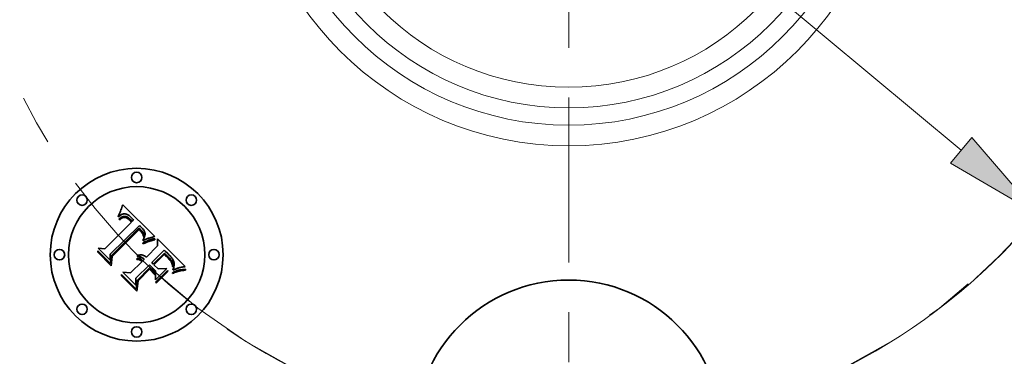
# Model space of a CAD drawing. Extents: x 0 to 10.8, y 0 to 8.3.
# Drawn here: x 2.4 to 4.4, y 4.7 to 5.3 of the extents above; entities that cross this region are included whole.
import ezdxf

# ---------------------------------------------------------------- set-up
doc = ezdxf.new("R2010")
doc.units = 0
doc.header["$MEASUREMENT"] = 0
doc.linetypes.add('DASHDOT', pattern=[18.5, 12, -3, 0.5, -3])
doc.layers.get('0').update_dxf_attribs({"lineweight": 13})

# ---------------------------------------------------------------- blocks, each defined once
blk = doc.blocks.new('BLOCK10')
at = {"color": 7, "lineweight": 13, "ltscale": 0.03937}
blk.add_line((-1.1242, 0.9382), (1.1242, -0.9382), dxfattribs=at)
blk.add_lwpolyline([(1.0937, -0.9748), (1.3436, -1.1213), (1.1548, -0.9016)], close=True, dxfattribs=at)
blk.add_arc((0, 0), 1.75, 236.0201, 323.8372, dxfattribs=at)
blk.add_solid([(1.0937, -0.9748), (1.3436, -1.1213), (1.0937, -0.9748), (1.1548, -0.9016)], dxfattribs=at)
blk = doc.blocks.new('BLOCK11')
at = {"color": 7, "linetype": 'DASHDOT', "lineweight": 13, "ltscale": 0.03937}
blk.add_arc((0, 0), 1.75, 127.6627, 232.3373, dxfattribs=at)
blk = doc.blocks.new('BLOCK13')
at = {"color": 7, "linetype": 'DASHDOT', "lineweight": 13, "ltscale": 0.03937}
blk.add_arc((0, 0), 1.75, 311.7399, 48.2601, dxfattribs=at)
blk = doc.blocks.new('BLOCK14')
at = {"color": 7, "linetype": 'DASHDOT', "lineweight": 13, "ltscale": 0.03937}
blk.add_line((0, -3.0616), (0, -0.4384), dxfattribs=at)
blk.add_arc((0, 0), 1.75, 227.0577, 312.9423, dxfattribs=at)

msp = doc.modelspace()

# ---------------------------------------------------------------- linework, layer by layer
at = {"color": 7, "lineweight": 35, "ltscale": 6.66085e-05}
msp.add_line((2.5931, 4.9533), (2.594, 4.9558), dxfattribs=at)
at = {"color": 7, "lineweight": 35, "ltscale": 6.84609e-05}
msp.add_line((2.594, 4.9558), (2.5949, 4.9584), dxfattribs=at)
at = {"color": 7, "lineweight": 35, "ltscale": 7.03188e-05}
msp.add_line((2.5949, 4.9584), (2.5958, 4.9611), dxfattribs=at)
at = {"color": 7, "lineweight": 35, "ltscale": 7.21806e-05}
msp.add_line((2.5958, 4.9611), (2.5967, 4.9638), dxfattribs=at)
at = {"color": 7, "lineweight": 35, "ltscale": 0.002268}
msp.add_line((2.5967, 4.9638), (2.6613, 4.9002), dxfattribs=at)
at = {"color": 7, "lineweight": 35, "ltscale": 6.6507e-05}
msp.add_line((2.5878, 4.9395), (2.5882, 4.9421), dxfattribs=at)
at = {"color": 7, "lineweight": 35, "ltscale": 4.60508e-05}
msp.add_line((2.5892, 4.9407), (2.5878, 4.9395), dxfattribs=at)
at = {"color": 7, "lineweight": 35, "ltscale": 5.76384e-05}
msp.add_line((2.5882, 4.9421), (2.5892, 4.9442), dxfattribs=at)
at = {"color": 7, "lineweight": 35, "ltscale": 4.32246e-05}
msp.add_line((2.5888, 4.935), (2.5901, 4.9361), dxfattribs=at)
at = {"color": 7, "lineweight": 35, "ltscale": 5.93883e-05}
msp.add_line((2.5892, 4.9442), (2.5902, 4.9463), dxfattribs=at)
at = {"color": 7, "lineweight": 35, "ltscale": 4.35159e-05}
msp.add_line((2.5906, 4.9418), (2.5892, 4.9407), dxfattribs=at)
at = {"color": 7, "lineweight": 35, "ltscale": 4.07614e-05}
msp.add_line((2.5901, 4.9361), (2.5915, 4.937), dxfattribs=at)
at = {"color": 7, "lineweight": 35, "ltscale": 6.11462e-05}
msp.add_line((2.5902, 4.9463), (2.5912, 4.9486), dxfattribs=at)
at = {"color": 7, "lineweight": 35, "ltscale": 4.10675e-05}
msp.add_line((2.5919, 4.9427), (2.5906, 4.9418), dxfattribs=at)
at = {"color": 7, "lineweight": 35, "ltscale": 6.29375e-05}
msp.add_line((2.5912, 4.9486), (2.5921, 4.9509), dxfattribs=at)
at = {"color": 7, "lineweight": 35, "ltscale": 3.83696e-05}
msp.add_line((2.5915, 4.937), (2.5927, 4.9379), dxfattribs=at)
at = {"color": 7, "lineweight": 35, "ltscale": 3.8787e-05}
msp.add_line((2.5932, 4.9435), (2.5919, 4.9427), dxfattribs=at)
at = {"color": 7, "lineweight": 35, "ltscale": 6.47509e-05}
msp.add_line((2.5921, 4.9509), (2.5931, 4.9533), dxfattribs=at)
at = {"color": 7, "lineweight": 35, "ltscale": 3.3401e-05}
msp.add_line((2.5936, 4.9361), (2.5925, 4.9354), dxfattribs=at)
at = {"color": 7, "lineweight": 35, "ltscale": 3.60959e-05}
msp.add_line((2.5927, 4.9379), (2.594, 4.9386), dxfattribs=at)
at = {"color": 7, "lineweight": 35, "ltscale": 3.66462e-05}
msp.add_line((2.5945, 4.9442), (2.5932, 4.9435), dxfattribs=at)
at = {"color": 7, "lineweight": 35, "ltscale": 3.14192e-05}
msp.add_line((2.5947, 4.9368), (2.5936, 4.9361), dxfattribs=at)
at = {"color": 7, "lineweight": 35, "ltscale": 3.39427e-05}
msp.add_line((2.594, 4.9386), (2.5952, 4.9392), dxfattribs=at)
at = {"color": 7, "lineweight": 35, "ltscale": 3.46918e-05}
msp.add_line((2.5958, 4.9447), (2.5945, 4.9442), dxfattribs=at)
at = {"color": 7, "lineweight": 35, "ltscale": 2.95694e-05}
msp.add_line((2.5957, 4.9373), (2.5947, 4.9368), dxfattribs=at)
at = {"color": 7, "lineweight": 35, "ltscale": 3.19202e-05}
msp.add_line((2.5952, 4.9392), (2.5964, 4.9397), dxfattribs=at)
at = {"color": 7, "lineweight": 35, "ltscale": 5.40579e-05}
msp.add_line((2.5977, 4.9381), (2.5957, 4.9373), dxfattribs=at)
at = {"color": 7, "lineweight": 35, "ltscale": 3.30111e-05}
msp.add_line((2.5971, 4.9452), (2.5958, 4.9447), dxfattribs=at)
at = {"color": 7, "lineweight": 35, "ltscale": 3.00771e-05}
msp.add_line((2.5964, 4.9397), (2.5975, 4.9401), dxfattribs=at)
at = {"color": 7, "lineweight": 35, "ltscale": 3.15368e-05}
msp.add_line((2.5983, 4.9454), (2.5971, 4.9452), dxfattribs=at)
at = {"color": 7, "lineweight": 35, "ltscale": 2.84788e-05}
msp.add_line((2.5975, 4.9401), (2.5986, 4.9403), dxfattribs=at)
at = {"color": 7, "lineweight": 35, "ltscale": 4.85592e-05}
msp.add_line((2.5996, 4.9384), (2.5977, 4.9381), dxfattribs=at)
at = {"color": 7, "lineweight": 35, "ltscale": 3.04131e-05}
msp.add_line((2.5995, 4.9456), (2.5983, 4.9454), dxfattribs=at)
at = {"color": 7, "lineweight": 35, "ltscale": 2.70819e-05}
msp.add_line((2.5986, 4.9403), (2.5997, 4.9404), dxfattribs=at)
at = {"color": 7, "lineweight": 35, "ltscale": 2.96093e-05}
msp.add_line((2.6007, 4.9456), (2.5995, 4.9456), dxfattribs=at)
at = {"color": 7, "lineweight": 35, "ltscale": 4.55985e-05}
msp.add_line((2.6015, 4.9384), (2.5996, 4.9384), dxfattribs=at)
at = {"color": 7, "lineweight": 35, "ltscale": 5.18584e-05}
msp.add_line((2.5997, 4.9404), (2.6018, 4.9404), dxfattribs=at)
at = {"color": 7, "lineweight": 35, "ltscale": 2.97082e-05}
msp.add_line((2.6019, 4.9455), (2.6007, 4.9456), dxfattribs=at)
at = {"color": 7, "lineweight": 35, "ltscale": 4.86003e-05}
msp.add_line((2.6034, 4.9379), (2.6015, 4.9384), dxfattribs=at)
at = {"color": 7, "lineweight": 35, "ltscale": 2.68287e-05}
msp.add_line((2.6018, 4.9404), (2.6028, 4.9402), dxfattribs=at)
at = {"color": 7, "lineweight": 35, "ltscale": 3.07241e-05}
msp.add_line((2.6031, 4.9452), (2.6019, 4.9455), dxfattribs=at)
at = {"color": 7, "lineweight": 35, "ltscale": 2.80864e-05}
msp.add_line((2.6028, 4.9402), (2.6039, 4.9398), dxfattribs=at)
at = {"color": 7, "lineweight": 35, "ltscale": 3.20782e-05}
msp.add_line((2.6043, 4.9449), (2.6031, 4.9452), dxfattribs=at)
at = {"color": 7, "lineweight": 35, "ltscale": 2.6289e-05}
msp.add_line((2.6043, 4.9375), (2.6034, 4.9379), dxfattribs=at)
at = {"color": 7, "lineweight": 35, "ltscale": 2.95272e-05}
msp.add_line((2.6039, 4.9398), (2.605, 4.9394), dxfattribs=at)
at = {"color": 7, "lineweight": 35, "ltscale": 3.36808e-05}
msp.add_line((2.6056, 4.9443), (2.6043, 4.9449), dxfattribs=at)
at = {"color": 7, "lineweight": 35, "ltscale": 2.79194e-05}
msp.add_line((2.6053, 4.937), (2.6043, 4.9375), dxfattribs=at)
at = {"color": 7, "lineweight": 35, "ltscale": 3.12215e-05}
msp.add_line((2.605, 4.9394), (2.6061, 4.9388), dxfattribs=at)
at = {"color": 7, "lineweight": 35, "ltscale": 2.96633e-05}
msp.add_line((2.6063, 4.9363), (2.6053, 4.937), dxfattribs=at)
at = {"color": 7, "lineweight": 35, "ltscale": 3.55628e-05}
msp.add_line((2.6068, 4.9437), (2.6056, 4.9443), dxfattribs=at)
at = {"color": 7, "lineweight": 35, "ltscale": 3.31258e-05}
msp.add_line((2.6061, 4.9388), (2.6072, 4.9381), dxfattribs=at)
at = {"color": 7, "lineweight": 35, "ltscale": 3.15683e-05}
msp.add_line((2.6074, 4.9356), (2.6063, 4.9363), dxfattribs=at)
at = {"color": 7, "lineweight": 35, "ltscale": 3.76397e-05}
msp.add_line((2.6081, 4.9429), (2.6068, 4.9437), dxfattribs=at)
at = {"color": 7, "lineweight": 35, "ltscale": 3.51553e-05}
msp.add_line((2.6072, 4.9381), (2.6084, 4.9373), dxfattribs=at)
at = {"color": 7, "lineweight": 35, "ltscale": 3.35831e-05}
msp.add_line((2.6084, 4.9348), (2.6074, 4.9356), dxfattribs=at)
at = {"color": 7, "lineweight": 35, "ltscale": 3.9933e-05}
msp.add_line((2.6094, 4.942), (2.6081, 4.9429), dxfattribs=at)
at = {"color": 7, "lineweight": 35, "ltscale": 3.72942e-05}
msp.add_line((2.6084, 4.9373), (2.6096, 4.9364), dxfattribs=at)
at = {"color": 7, "lineweight": 35, "ltscale": 4.22951e-05}
msp.add_line((2.6107, 4.941), (2.6094, 4.942), dxfattribs=at)
at = {"color": 7, "lineweight": 35, "ltscale": 3.95916e-05}
msp.add_line((2.6096, 4.9364), (2.6108, 4.9353), dxfattribs=at)
at = {"color": 7, "lineweight": 35, "ltscale": 4.48544e-05}
msp.add_line((2.6121, 4.9398), (2.6107, 4.941), dxfattribs=at)
at = {"color": 7, "lineweight": 35, "ltscale": 4.74705e-05}
msp.add_line((2.6135, 4.9385), (2.6121, 4.9398), dxfattribs=at)
at = {"color": 7, "lineweight": 35, "ltscale": 3.52041e-05}
msp.add_line((2.6144, 4.9375), (2.6135, 4.9385), dxfattribs=at)
at = {"color": 7, "lineweight": 35, "ltscale": 3.59884e-05}
msp.add_line((2.6154, 4.9364), (2.6144, 4.9375), dxfattribs=at)
at = {"color": 7, "lineweight": 35, "ltscale": 3.67947e-05}
msp.add_line((2.6164, 4.9353), (2.6154, 4.9364), dxfattribs=at)
at = {"color": 7, "lineweight": 35, "ltscale": 0.001883}
msp.add_line((2.5611, 4.8757), (2.6143, 4.9289), dxfattribs=at)
at = {"color": 7, "lineweight": 35, "ltscale": 0.002052}
msp.add_line((2.63, 4.922), (2.5713, 4.8646), dxfattribs=at)
at = {"color": 7, "lineweight": 35, "ltscale": 0.001972}
msp.add_line((2.5734, 4.8613), (2.6292, 4.9171), dxfattribs=at)
at = {"color": 7, "lineweight": 35, "ltscale": 4.92188e-05}
msp.add_line((2.5902, 4.9336), (2.5888, 4.935), dxfattribs=at)
at = {"color": 7, "lineweight": 35, "ltscale": 3.76412e-05}
msp.add_line((2.5913, 4.9345), (2.5902, 4.9336), dxfattribs=at)
at = {"color": 7, "lineweight": 35, "ltscale": 3.54823e-05}
msp.add_line((2.5925, 4.9354), (2.5913, 4.9345), dxfattribs=at)
at = {"color": 7, "lineweight": 35, "ltscale": 3.56944e-05}
msp.add_line((2.6095, 4.9338), (2.6084, 4.9348), dxfattribs=at)
at = {"color": 7, "lineweight": 35, "ltscale": 3.78607e-05}
msp.add_line((2.6106, 4.9328), (2.6095, 4.9338), dxfattribs=at)
at = {"color": 7, "lineweight": 35, "ltscale": 0.000134387}
msp.add_line((2.6143, 4.9289), (2.6106, 4.9328), dxfattribs=at)
at = {"color": 7, "lineweight": 35, "ltscale": 4.19302e-05}
msp.add_line((2.6108, 4.9353), (2.612, 4.9342), dxfattribs=at)
at = {"color": 7, "lineweight": 35, "ltscale": 0.000113573}
msp.add_line((2.612, 4.9342), (2.6151, 4.9309), dxfattribs=at)
at = {"color": 7, "lineweight": 35, "ltscale": 9.50487e-05}
msp.add_line((2.6151, 4.9309), (2.6183, 4.9329), dxfattribs=at)
at = {"color": 7, "lineweight": 35, "ltscale": 3.76193e-05}
msp.add_line((2.6174, 4.9341), (2.6164, 4.9353), dxfattribs=at)
at = {"color": 7, "lineweight": 35, "ltscale": 3.84387e-05}
msp.add_line((2.6183, 4.9329), (2.6174, 4.9341), dxfattribs=at)
at = {"color": 7, "lineweight": 35, "ltscale": 0.000102235}
msp.add_line((2.6292, 4.9171), (2.6321, 4.9143), dxfattribs=at)
at = {"color": 7, "lineweight": 35, "ltscale": 3.41817e-05}
msp.add_line((2.631, 4.9211), (2.63, 4.922), dxfattribs=at)
at = {"color": 7, "lineweight": 35, "ltscale": 3.41388e-05}
msp.add_line((2.632, 4.9202), (2.631, 4.9211), dxfattribs=at)
at = {"color": 7, "lineweight": 35, "ltscale": 3.41053e-05}
msp.add_line((2.633, 4.9193), (2.632, 4.9202), dxfattribs=at)
at = {"color": 7, "lineweight": 35, "ltscale": 3.40849e-05}
msp.add_line((2.634, 4.9183), (2.633, 4.9193), dxfattribs=at)
at = {"color": 7, "lineweight": 35, "ltscale": 3.4074e-05}
msp.add_line((2.635, 4.9174), (2.634, 4.9183), dxfattribs=at)
at = {"color": 7, "lineweight": 35, "ltscale": 4.05649e-05}
msp.add_line((2.6361, 4.9162), (2.635, 4.9174), dxfattribs=at)
at = {"color": 7, "lineweight": 35, "ltscale": 3.85125e-05}
msp.add_line((2.6371, 4.915), (2.6361, 4.9162), dxfattribs=at)
at = {"color": 7, "lineweight": 35, "ltscale": 0.001903}
msp.add_line((2.6293, 4.9139), (2.5754, 4.8601), dxfattribs=at)
at = {"color": 7, "lineweight": 35, "ltscale": 2.79413e-05}
msp.add_line((2.6301, 4.9132), (2.6293, 4.9139), dxfattribs=at)
at = {"color": 7, "lineweight": 35, "ltscale": 2.71852e-05}
msp.add_line((2.631, 4.9125), (2.6301, 4.9132), dxfattribs=at)
at = {"color": 7, "lineweight": 35, "ltscale": 2.64652e-05}
msp.add_line((2.6317, 4.9117), (2.631, 4.9125), dxfattribs=at)
at = {"color": 7, "lineweight": 35, "ltscale": 3.84941e-05}
msp.add_line((2.6328, 4.9106), (2.6317, 4.9117), dxfattribs=at)
at = {"color": 7, "lineweight": 35, "ltscale": 3.56489e-05}
msp.add_line((2.6321, 4.9143), (2.6331, 4.9132), dxfattribs=at)
at = {"color": 7, "lineweight": 35, "ltscale": 3.76464e-05}
msp.add_line((2.6338, 4.9095), (2.6328, 4.9106), dxfattribs=at)
at = {"color": 7, "lineweight": 35, "ltscale": 3.35324e-05}
msp.add_line((2.6331, 4.9132), (2.634, 4.9123), dxfattribs=at)
at = {"color": 7, "lineweight": 35, "ltscale": 3.68182e-05}
msp.add_line((2.6347, 4.9083), (2.6338, 4.9095), dxfattribs=at)
at = {"color": 7, "lineweight": 35, "ltscale": 3.14032e-05}
msp.add_line((2.634, 4.9123), (2.6349, 4.9113), dxfattribs=at)
at = {"color": 7, "lineweight": 35, "ltscale": 3.61528e-05}
msp.add_line((2.6355, 4.9071), (2.6347, 4.9083), dxfattribs=at)
at = {"color": 7, "lineweight": 35, "ltscale": 2.92879e-05}
msp.add_line((2.6349, 4.9113), (2.6356, 4.9105), dxfattribs=at)
at = {"color": 7, "lineweight": 35, "ltscale": 3.56083e-05}
msp.add_line((2.6362, 4.9059), (2.6355, 4.9071), dxfattribs=at)
at = {"color": 7, "lineweight": 35, "ltscale": 2.72456e-05}
msp.add_line((2.6356, 4.9105), (2.6363, 4.9096), dxfattribs=at)
at = {"color": 7, "lineweight": 35, "ltscale": 3.51462e-05}
msp.add_line((2.6369, 4.9047), (2.6362, 4.9059), dxfattribs=at)
at = {"color": 7, "lineweight": 35, "ltscale": 4.82902e-05}
msp.add_line((2.6363, 4.9096), (2.6375, 4.9081), dxfattribs=at)
at = {"color": 7, "lineweight": 35, "ltscale": 3.48495e-05}
msp.add_line((2.6374, 4.9034), (2.6369, 4.9047), dxfattribs=at)
at = {"color": 7, "lineweight": 35, "ltscale": 3.65399e-05}
msp.add_line((2.638, 4.9139), (2.6371, 4.915), dxfattribs=at)
at = {"color": 7, "lineweight": 35, "ltscale": 3.4649e-05}
msp.add_line((2.6379, 4.9021), (2.6374, 4.9034), dxfattribs=at)
at = {"color": 7, "lineweight": 35, "ltscale": 4.03277e-05}
msp.add_line((2.6375, 4.9081), (2.6383, 4.9067), dxfattribs=at)
at = {"color": 7, "lineweight": 35, "ltscale": 3.46028e-05}
msp.add_line((2.6383, 4.9008), (2.6379, 4.9021), dxfattribs=at)
at = {"color": 7, "lineweight": 35, "ltscale": 3.46449e-05}
msp.add_line((2.6388, 4.9128), (2.638, 4.9139), dxfattribs=at)
at = {"color": 7, "lineweight": 35, "ltscale": 4.11031e-05}
msp.add_line((2.6382, 4.8949), (2.639, 4.8963), dxfattribs=at)
at = {"color": 7, "lineweight": 35, "ltscale": 3.35937e-05}
msp.add_line((2.6383, 4.9067), (2.6389, 4.9055), dxfattribs=at)
at = {"color": 7, "lineweight": 35, "ltscale": 3.46646e-05}
msp.add_line((2.6387, 4.8994), (2.6383, 4.9008), dxfattribs=at)
at = {"color": 7, "lineweight": 35, "ltscale": 1.89605e-05}
msp.add_line((2.6389, 4.9002), (2.6387, 4.8994), dxfattribs=at)
at = {"color": 7, "lineweight": 35, "ltscale": 3.28932e-05}
msp.add_line((2.6395, 4.9116), (2.6388, 4.9128), dxfattribs=at)
at = {"color": 7, "lineweight": 35, "ltscale": 3.23203e-05}
msp.add_line((2.6389, 4.9055), (2.6392, 4.9042), dxfattribs=at)
at = {"color": 7, "lineweight": 35, "ltscale": 3.59336e-05}
msp.add_line((2.6392, 4.9016), (2.6389, 4.9002), dxfattribs=at)
at = {"color": 7, "lineweight": 35, "ltscale": 3.88793e-05}
msp.add_line((2.639, 4.8963), (2.6396, 4.8978), dxfattribs=at)
at = {"color": 7, "lineweight": 35, "ltscale": 3.26653e-05}
msp.add_line((2.6392, 4.9042), (2.6393, 4.9029), dxfattribs=at)
at = {"color": 7, "lineweight": 35, "ltscale": 3.38999e-05}
msp.add_line((2.6393, 4.9029), (2.6392, 4.9016), dxfattribs=at)
at = {"color": 7, "lineweight": 35, "ltscale": 3.12457e-05}
msp.add_line((2.6401, 4.9105), (2.6395, 4.9116), dxfattribs=at)
at = {"color": 7, "lineweight": 35, "ltscale": 3.67542e-05}
msp.add_line((2.6396, 4.8978), (2.6402, 4.8991), dxfattribs=at)
at = {"color": 7, "lineweight": 35, "ltscale": 2.97795e-05}
msp.add_line((2.6406, 4.9094), (2.6401, 4.9105), dxfattribs=at)
at = {"color": 7, "lineweight": 35, "ltscale": 3.46922e-05}
msp.add_line((2.6402, 4.8991), (2.6406, 4.9004), dxfattribs=at)
at = {"color": 7, "lineweight": 35, "ltscale": 2.8481e-05}
msp.add_line((2.641, 4.9084), (2.6406, 4.9094), dxfattribs=at)
at = {"color": 7, "lineweight": 35, "ltscale": 3.2804e-05}
msp.add_line((2.6406, 4.9004), (2.641, 4.9017), dxfattribs=at)
at = {"color": 7, "lineweight": 35, "ltscale": 2.74027e-05}
msp.add_line((2.6412, 4.9073), (2.641, 4.9084), dxfattribs=at)
at = {"color": 7, "lineweight": 35, "ltscale": 3.10012e-05}
msp.add_line((2.641, 4.9017), (2.6412, 4.9029), dxfattribs=at)
at = {"color": 7, "lineweight": 35, "ltscale": 2.65495e-05}
msp.add_line((2.6414, 4.9063), (2.6412, 4.9073), dxfattribs=at)
at = {"color": 7, "lineweight": 35, "ltscale": 2.94026e-05}
msp.add_line((2.6412, 4.9029), (2.6414, 4.9041), dxfattribs=at)
at = {"color": 7, "lineweight": 35, "ltscale": 2.67408e-05}
msp.add_line((2.6414, 4.9052), (2.6414, 4.9063), dxfattribs=at)
at = {"color": 7, "lineweight": 35, "ltscale": 2.79451e-05}
msp.add_line((2.6414, 4.9041), (2.6414, 4.9052), dxfattribs=at)
at = {"color": 7, "lineweight": 35, "ltscale": 3.00974e-05}
msp.add_line((2.6472, 4.8962), (2.6461, 4.8958), dxfattribs=at)
at = {"color": 7, "lineweight": 35, "ltscale": 2.90902e-05}
msp.add_line((2.6483, 4.8965), (2.6472, 4.8962), dxfattribs=at)
at = {"color": 7, "lineweight": 35, "ltscale": 2.81232e-05}
msp.add_line((2.6494, 4.8969), (2.6483, 4.8965), dxfattribs=at)
at = {"color": 7, "lineweight": 35, "ltscale": 0.000279665}
msp.add_line((2.6602, 4.8999), (2.6494, 4.8969), dxfattribs=at)
at = {"color": 7, "lineweight": 35, "ltscale": 3.04937e-05}
msp.add_line((2.6613, 4.9002), (2.6602, 4.8999), dxfattribs=at)
at = {"color": 7, "lineweight": 35, "ltscale": 0.00086499}
msp.add_line((2.5718, 4.8524), (2.5473, 4.8769), dxfattribs=at)
at = {"color": 7, "lineweight": 35, "ltscale": 0.000345336}
msp.add_line((2.5473, 4.8769), (2.5611, 4.8757), dxfattribs=at)
at = {"color": 7, "lineweight": 35, "ltscale": 9.88871e-05}
msp.add_line((2.637, 4.8875), (2.6406, 4.8892), dxfattribs=at)
at = {"color": 7, "lineweight": 35, "ltscale": 5.20838e-05}
msp.add_line((2.6379, 4.8856), (2.637, 4.8875), dxfattribs=at)
at = {"color": 7, "lineweight": 35, "ltscale": 4.33542e-05}
msp.add_line((2.6373, 4.8934), (2.6382, 4.8949), dxfattribs=at)
at = {"color": 7, "lineweight": 35, "ltscale": 4.01486e-05}
msp.add_line((2.6373, 4.8918), (2.6373, 4.8934), dxfattribs=at)
at = {"color": 7, "lineweight": 35, "ltscale": 3.75477e-05}
msp.add_line((2.6387, 4.8925), (2.6373, 4.8918), dxfattribs=at)
at = {"color": 7, "lineweight": 35, "ltscale": 8.03029e-05}
msp.add_line((2.6409, 4.8869), (2.6379, 4.8856), dxfattribs=at)
at = {"color": 7, "lineweight": 35, "ltscale": 3.64249e-05}
msp.add_line((2.64, 4.8931), (2.6387, 4.8925), dxfattribs=at)
at = {"color": 7, "lineweight": 35, "ltscale": 3.53524e-05}
msp.add_line((2.6413, 4.8937), (2.64, 4.8931), dxfattribs=at)
at = {"color": 7, "lineweight": 35, "ltscale": 7.64209e-05}
msp.add_line((2.6406, 4.8892), (2.6434, 4.8904), dxfattribs=at)
at = {"color": 7, "lineweight": 35, "ltscale": 7.61252e-05}
msp.add_line((2.6437, 4.8881), (2.6409, 4.8869), dxfattribs=at)
at = {"color": 7, "lineweight": 35, "ltscale": 3.42811e-05}
msp.add_line((2.6425, 4.8943), (2.6413, 4.8937), dxfattribs=at)
at = {"color": 7, "lineweight": 35, "ltscale": 3.322e-05}
msp.add_line((2.6437, 4.8948), (2.6425, 4.8943), dxfattribs=at)
at = {"color": 7, "lineweight": 35, "ltscale": 7.19291e-05}
msp.add_line((2.6434, 4.8904), (2.6461, 4.8915), dxfattribs=at)
at = {"color": 7, "lineweight": 35, "ltscale": 3.21704e-05}
msp.add_line((2.6449, 4.8953), (2.6437, 4.8948), dxfattribs=at)
at = {"color": 7, "lineweight": 35, "ltscale": 7.19627e-05}
msp.add_line((2.6463, 4.8892), (2.6437, 4.8881), dxfattribs=at)
at = {"color": 7, "lineweight": 35, "ltscale": 0.000798761}
msp.add_line((2.644, 4.8586), (2.6666, 4.8812), dxfattribs=at)
at = {"color": 7, "lineweight": 35, "ltscale": 3.11093e-05}
msp.add_line((2.6461, 4.8958), (2.6449, 4.8953), dxfattribs=at)
at = {"color": 7, "lineweight": 35, "ltscale": 6.74557e-05}
msp.add_line((2.6461, 4.8915), (2.6486, 4.8925), dxfattribs=at)
at = {"color": 7, "lineweight": 35, "ltscale": 6.7827e-05}
msp.add_line((2.6489, 4.8902), (2.6463, 4.8892), dxfattribs=at)
at = {"color": 7, "lineweight": 35, "ltscale": 6.30513e-05}
msp.add_line((2.6486, 4.8925), (2.651, 4.8933), dxfattribs=at)
at = {"color": 7, "lineweight": 35, "ltscale": 6.37412e-05}
msp.add_line((2.6513, 4.891), (2.6489, 4.8902), dxfattribs=at)
at = {"color": 7, "lineweight": 35, "ltscale": 5.86792e-05}
msp.add_line((2.651, 4.8933), (2.6532, 4.894), dxfattribs=at)
at = {"color": 7, "lineweight": 35, "ltscale": 5.96868e-05}
msp.add_line((2.6535, 4.8917), (2.6513, 4.891), dxfattribs=at)
at = {"color": 7, "lineweight": 35, "ltscale": 5.44003e-05}
msp.add_line((2.6532, 4.894), (2.6553, 4.8946), dxfattribs=at)
at = {"color": 7, "lineweight": 35, "ltscale": 5.57093e-05}
msp.add_line((2.6557, 4.8924), (2.6535, 4.8917), dxfattribs=at)
at = {"color": 7, "lineweight": 35, "ltscale": 5.02213e-05}
msp.add_line((2.6553, 4.8946), (2.6572, 4.8951), dxfattribs=at)
at = {"color": 7, "lineweight": 35, "ltscale": 5.17489e-05}
msp.add_line((2.6577, 4.8928), (2.6557, 4.8924), dxfattribs=at)
at = {"color": 7, "lineweight": 35, "ltscale": 4.61322e-05}
msp.add_line((2.6572, 4.8951), (2.6591, 4.8954), dxfattribs=at)
at = {"color": 7, "lineweight": 35, "ltscale": 4.79054e-05}
msp.add_line((2.6596, 4.8932), (2.6577, 4.8928), dxfattribs=at)
at = {"color": 7, "lineweight": 35, "ltscale": 4.21684e-05}
msp.add_line((2.6591, 4.8954), (2.6607, 4.8956), dxfattribs=at)
at = {"color": 7, "lineweight": 35, "ltscale": 4.41641e-05}
msp.add_line((2.6613, 4.8935), (2.6596, 4.8932), dxfattribs=at)
at = {"color": 7, "lineweight": 35, "ltscale": 5.4213e-05}
msp.add_line((2.6607, 4.8956), (2.6613, 4.8935), dxfattribs=at)
at = {"color": 7, "lineweight": 35, "ltscale": 0.000353448}
msp.add_line((2.6666, 4.8812), (2.6663, 4.8953), dxfattribs=at)
at = {"color": 7, "lineweight": 35, "ltscale": 0.001965}
msp.add_line((2.6663, 4.8953), (2.7218, 4.8397), dxfattribs=at)
at = {"color": 7, "lineweight": 35, "ltscale": 6.71461e-05}
msp.add_line((2.5465, 4.8689), (2.5467, 4.8716), dxfattribs=at)
at = {"color": 7, "lineweight": 35, "ltscale": 0.000967208}
msp.add_line((2.5738, 4.8416), (2.5465, 4.8689), dxfattribs=at)
at = {"color": 7, "lineweight": 35, "ltscale": 0.000906649}
msp.add_line((2.5467, 4.8716), (2.5723, 4.8459), dxfattribs=at)
at = {"color": 7, "lineweight": 35, "ltscale": 0.000304053}
msp.add_line((2.5713, 4.8646), (2.5718, 4.8524), dxfattribs=at)
at = {"color": 7, "lineweight": 35, "ltscale": 0.000384973}
msp.add_line((2.5723, 4.8459), (2.5734, 4.8613), dxfattribs=at)
at = {"color": 7, "lineweight": 35, "ltscale": 0.000466048}
msp.add_line((2.5754, 4.8601), (2.5738, 4.8416), dxfattribs=at)
at = {"color": 7, "lineweight": 35, "ltscale": 3.30661e-05}
msp.add_line((2.6253, 4.8604), (2.6258, 4.8616), dxfattribs=at)
at = {"color": 7, "lineweight": 35, "ltscale": 3.78554e-05}
msp.add_line((2.6268, 4.8604), (2.6253, 4.8604), dxfattribs=at)
at = {"color": 7, "lineweight": 35, "ltscale": 5.0715e-05}
msp.add_line((2.6258, 4.8616), (2.6276, 4.8624), dxfattribs=at)
at = {"color": 7, "lineweight": 35, "ltscale": 3.65606e-05}
msp.add_line((2.6283, 4.8603), (2.6268, 4.8604), dxfattribs=at)
at = {"color": 7, "lineweight": 35, "ltscale": 4.83961e-05}
msp.add_line((2.6276, 4.8624), (2.6295, 4.8629), dxfattribs=at)
at = {"color": 7, "lineweight": 35, "ltscale": 3.54397e-05}
msp.add_line((2.6297, 4.8601), (2.6283, 4.8603), dxfattribs=at)
at = {"color": 7, "lineweight": 35, "ltscale": 4.681e-05}
msp.add_line((2.6295, 4.8629), (2.6314, 4.8632), dxfattribs=at)
at = {"color": 7, "lineweight": 35, "ltscale": 3.45425e-05}
msp.add_line((2.631, 4.8598), (2.6297, 4.8601), dxfattribs=at)
at = {"color": 7, "lineweight": 35, "ltscale": 3.39108e-05}
msp.add_line((2.6323, 4.8594), (2.631, 4.8598), dxfattribs=at)
at = {"color": 7, "lineweight": 35, "ltscale": 4.59477e-05}
msp.add_line((2.6314, 4.8632), (2.6332, 4.8633), dxfattribs=at)
at = {"color": 7, "lineweight": 35, "ltscale": 3.35556e-05}
msp.add_line((2.6336, 4.8589), (2.6323, 4.8594), dxfattribs=at)
at = {"color": 7, "lineweight": 35, "ltscale": 4.58615e-05}
msp.add_line((2.6332, 4.8633), (2.635, 4.8631), dxfattribs=at)
at = {"color": 7, "lineweight": 35, "ltscale": 3.34408e-05}
msp.add_line((2.6347, 4.8583), (2.6336, 4.8589), dxfattribs=at)
at = {"color": 7, "lineweight": 35, "ltscale": 3.36172e-05}
msp.add_line((2.6359, 4.8576), (2.6347, 4.8583), dxfattribs=at)
at = {"color": 7, "lineweight": 35, "ltscale": 4.65512e-05}
msp.add_line((2.635, 4.8631), (2.6368, 4.8627), dxfattribs=at)
at = {"color": 7, "lineweight": 35, "ltscale": 3.40569e-05}
msp.add_line((2.637, 4.8567), (2.6359, 4.8576), dxfattribs=at)
at = {"color": 7, "lineweight": 35, "ltscale": 4.80474e-05}
msp.add_line((2.6368, 4.8627), (2.6386, 4.862), dxfattribs=at)
at = {"color": 7, "lineweight": 35, "ltscale": 3.4785e-05}
msp.add_line((2.638, 4.8558), (2.637, 4.8567), dxfattribs=at)
at = {"color": 7, "lineweight": 35, "ltscale": 5.02379e-05}
msp.add_line((2.6386, 4.862), (2.6404, 4.8611), dxfattribs=at)
at = {"color": 7, "lineweight": 35, "ltscale": 5.29758e-05}
msp.add_line((2.6404, 4.8611), (2.6422, 4.86), dxfattribs=at)
at = {"color": 7, "lineweight": 35, "ltscale": 5.62951e-05}
msp.add_line((2.6422, 4.86), (2.644, 4.8586), dxfattribs=at)
at = {"color": 7, "lineweight": 35, "ltscale": 0.000885833}
msp.add_line((2.6797, 4.8729), (2.6547, 4.8479), dxfattribs=at)
at = {"color": 7, "lineweight": 35, "ltscale": 0.000781725}
msp.add_line((2.658, 4.8446), (2.6801, 4.8667), dxfattribs=at)
at = {"color": 7, "lineweight": 35, "ltscale": 0.000730616}
msp.add_line((2.68, 4.8639), (2.6593, 4.8433), dxfattribs=at)
at = {"color": 7, "lineweight": 35, "ltscale": 7.00605e-05}
msp.add_line((2.6817, 4.8709), (2.6797, 4.8729), dxfattribs=at)
at = {"color": 7, "lineweight": 35, "ltscale": 4.70065e-05}
msp.add_line((2.6814, 4.8627), (2.68, 4.8639), dxfattribs=at)
at = {"color": 7, "lineweight": 35, "ltscale": 5.49213e-05}
msp.add_line((2.6801, 4.8667), (2.6817, 4.8652), dxfattribs=at)
at = {"color": 7, "lineweight": 35, "ltscale": 4.37604e-05}
msp.add_line((2.6827, 4.8615), (2.6814, 4.8627), dxfattribs=at)
at = {"color": 7, "lineweight": 35, "ltscale": 0.000183602}
msp.add_line((2.6868, 4.8657), (2.6817, 4.8709), dxfattribs=at)
at = {"color": 7, "lineweight": 35, "ltscale": 4.75828e-05}
msp.add_line((2.6817, 4.8652), (2.6831, 4.8639), dxfattribs=at)
at = {"color": 7, "lineweight": 35, "ltscale": 4.05478e-05}
msp.add_line((2.6839, 4.8605), (2.6827, 4.8615), dxfattribs=at)
at = {"color": 7, "lineweight": 35, "ltscale": 4.87725e-05}
msp.add_line((2.6831, 4.8639), (2.6845, 4.8626), dxfattribs=at)
at = {"color": 7, "lineweight": 35, "ltscale": 3.73446e-05}
msp.add_line((2.685, 4.8594), (2.6839, 4.8605), dxfattribs=at)
at = {"color": 7, "lineweight": 35, "ltscale": 4.99927e-05}
msp.add_line((2.6845, 4.8626), (2.6859, 4.8612), dxfattribs=at)
at = {"color": 7, "lineweight": 35, "ltscale": 3.41535e-05}
msp.add_line((2.686, 4.8585), (2.685, 4.8594), dxfattribs=at)
at = {"color": 7, "lineweight": 35, "ltscale": 5.1192e-05}
msp.add_line((2.6859, 4.8612), (2.6874, 4.8598), dxfattribs=at)
at = {"color": 7, "lineweight": 35, "ltscale": 4.42324e-05}
msp.add_line((2.6872, 4.8572), (2.686, 4.8585), dxfattribs=at)
at = {"color": 7, "lineweight": 35, "ltscale": 0.000107904}
msp.add_line((2.6899, 4.8627), (2.6868, 4.8657), dxfattribs=at)
at = {"color": 7, "lineweight": 35, "ltscale": 4.19057e-05}
msp.add_line((2.6884, 4.856), (2.6872, 4.8572), dxfattribs=at)
at = {"color": 7, "lineweight": 35, "ltscale": 5.23954e-05}
msp.add_line((2.6874, 4.8598), (2.6889, 4.8583), dxfattribs=at)
at = {"color": 7, "lineweight": 35, "ltscale": 7.43405e-05}
msp.add_line((2.6889, 4.8583), (2.6909, 4.8562), dxfattribs=at)
at = {"color": 7, "lineweight": 35, "ltscale": 5.62589e-05}
msp.add_line((2.6915, 4.861), (2.6899, 4.8627), dxfattribs=at)
at = {"color": 7, "lineweight": 35, "ltscale": 5.2943e-05}
msp.add_line((2.6929, 4.8595), (2.6915, 4.861), dxfattribs=at)
at = {"color": 7, "lineweight": 35, "ltscale": 4.96778e-05}
msp.add_line((2.6942, 4.858), (2.6929, 4.8595), dxfattribs=at)
at = {"color": 7, "lineweight": 35, "ltscale": 4.65033e-05}
msp.add_line((2.6954, 4.8565), (2.6942, 4.858), dxfattribs=at)
at = {"color": 7, "lineweight": 35, "ltscale": 4.33761e-05}
msp.add_line((2.6964, 4.8551), (2.6954, 4.8565), dxfattribs=at)
at = {"color": 7, "lineweight": 35, "ltscale": 0.000813908}
msp.add_line((2.6125, 4.8271), (2.6355, 4.8501), dxfattribs=at)
at = {"color": 7, "lineweight": 35, "ltscale": 0.000953978}
msp.add_line((2.6502, 4.8434), (2.6232, 4.8164), dxfattribs=at)
at = {"color": 7, "lineweight": 35, "ltscale": 5.35982e-05}
msp.add_line((2.6252, 4.8542), (2.6253, 4.8564), dxfattribs=at)
at = {"color": 7, "lineweight": 35, "ltscale": 3.057e-05}
msp.add_line((2.6264, 4.8542), (2.6252, 4.8542), dxfattribs=at)
at = {"color": 7, "lineweight": 35, "ltscale": 3.23166e-05}
msp.add_line((2.6253, 4.8564), (2.6266, 4.8564), dxfattribs=at)
at = {"color": 7, "lineweight": 35, "ltscale": 0.000883943}
msp.add_line((2.6254, 4.8121), (2.6504, 4.8371), dxfattribs=at)
at = {"color": 7, "lineweight": 35, "ltscale": 2.96364e-05}
msp.add_line((2.6276, 4.8541), (2.6264, 4.8542), dxfattribs=at)
at = {"color": 7, "lineweight": 35, "ltscale": 3.17265e-05}
msp.add_line((2.6266, 4.8564), (2.6279, 4.8563), dxfattribs=at)
at = {"color": 7, "lineweight": 35, "ltscale": 2.89007e-05}
msp.add_line((2.6287, 4.8539), (2.6276, 4.8541), dxfattribs=at)
at = {"color": 7, "lineweight": 35, "ltscale": 3.1342e-05}
msp.add_line((2.6279, 4.8563), (2.6291, 4.8561), dxfattribs=at)
at = {"color": 7, "lineweight": 35, "ltscale": 2.83503e-05}
msp.add_line((2.6298, 4.8536), (2.6287, 4.8539), dxfattribs=at)
at = {"color": 7, "lineweight": 35, "ltscale": 3.12677e-05}
msp.add_line((2.6291, 4.8561), (2.6303, 4.8558), dxfattribs=at)
at = {"color": 7, "lineweight": 35, "ltscale": 2.79199e-05}
msp.add_line((2.6309, 4.8532), (2.6298, 4.8536), dxfattribs=at)
at = {"color": 7, "lineweight": 35, "ltscale": 3.13898e-05}
msp.add_line((2.6303, 4.8558), (2.6315, 4.8553), dxfattribs=at)
at = {"color": 7, "lineweight": 35, "ltscale": 2.77251e-05}
msp.add_line((2.6319, 4.8528), (2.6309, 4.8532), dxfattribs=at)
at = {"color": 7, "lineweight": 35, "ltscale": 3.17812e-05}
msp.add_line((2.6315, 4.8553), (2.6326, 4.8548), dxfattribs=at)
at = {"color": 7, "lineweight": 35, "ltscale": 2.77317e-05}
msp.add_line((2.6329, 4.8522), (2.6319, 4.8528), dxfattribs=at)
at = {"color": 7, "lineweight": 35, "ltscale": 3.24437e-05}
msp.add_line((2.6326, 4.8548), (2.6338, 4.8542), dxfattribs=at)
at = {"color": 7, "lineweight": 35, "ltscale": 2.78973e-05}
msp.add_line((2.6338, 4.8516), (2.6329, 4.8522), dxfattribs=at)
at = {"color": 7, "lineweight": 35, "ltscale": 3.33117e-05}
msp.add_line((2.6338, 4.8542), (2.6349, 4.8534), dxfattribs=at)
at = {"color": 7, "lineweight": 35, "ltscale": 2.82524e-05}
msp.add_line((2.6347, 4.8509), (2.6338, 4.8516), dxfattribs=at)
at = {"color": 7, "lineweight": 35, "ltscale": 2.88173e-05}
msp.add_line((2.6355, 4.8501), (2.6347, 4.8509), dxfattribs=at)
at = {"color": 7, "lineweight": 35, "ltscale": 3.43717e-05}
msp.add_line((2.6349, 4.8534), (2.6359, 4.8525), dxfattribs=at)
at = {"color": 7, "lineweight": 35, "ltscale": 3.56417e-05}
msp.add_line((2.6359, 4.8525), (2.637, 4.8516), dxfattribs=at)
at = {"color": 7, "lineweight": 35, "ltscale": 8.89612e-05}
msp.add_line((2.637, 4.8516), (2.6395, 4.8541), dxfattribs=at)
at = {"color": 7, "lineweight": 35, "ltscale": 2.8645e-05}
msp.add_line((2.6388, 4.855), (2.638, 4.8558), dxfattribs=at)
at = {"color": 7, "lineweight": 35, "ltscale": 2.82696e-05}
msp.add_line((2.6395, 4.8541), (2.6388, 4.855), dxfattribs=at)
at = {"color": 7, "lineweight": 35, "ltscale": 0.00043344}
msp.add_line((2.6624, 4.8311), (2.6502, 4.8434), dxfattribs=at)
at = {"color": 7, "lineweight": 35, "ltscale": 0.000380441}
msp.add_line((2.6504, 4.8371), (2.6612, 4.8263), dxfattribs=at)
at = {"color": 7, "lineweight": 35, "ltscale": 0.000115474}
msp.add_line((2.6547, 4.8479), (2.658, 4.8446), dxfattribs=at)
at = {"color": 7, "lineweight": 35, "ltscale": 0.00028581}
msp.add_line((2.6593, 4.8433), (2.6674, 4.8352), dxfattribs=at)
at = {"color": 7, "lineweight": 35, "ltscale": 3.95366e-05}
msp.add_line((2.6894, 4.8548), (2.6884, 4.856), dxfattribs=at)
at = {"color": 7, "lineweight": 35, "ltscale": 3.72091e-05}
msp.add_line((2.6904, 4.8537), (2.6894, 4.8548), dxfattribs=at)
at = {"color": 7, "lineweight": 35, "ltscale": 3.48945e-05}
msp.add_line((2.6913, 4.8527), (2.6904, 4.8537), dxfattribs=at)
at = {"color": 7, "lineweight": 35, "ltscale": 6.88019e-05}
msp.add_line((2.6909, 4.8562), (2.6927, 4.854), dxfattribs=at)
at = {"color": 7, "lineweight": 35, "ltscale": 3.26006e-05}
msp.add_line((2.6921, 4.8517), (2.6913, 4.8527), dxfattribs=at)
at = {"color": 7, "lineweight": 35, "ltscale": 3.03009e-05}
msp.add_line((2.6929, 4.8507), (2.6921, 4.8517), dxfattribs=at)
at = {"color": 7, "lineweight": 35, "ltscale": 6.35597e-05}
msp.add_line((2.6927, 4.854), (2.6942, 4.852), dxfattribs=at)
at = {"color": 7, "lineweight": 35, "ltscale": 2.80895e-05}
msp.add_line((2.6935, 4.8498), (2.6929, 4.8507), dxfattribs=at)
at = {"color": 7, "lineweight": 35, "ltscale": 4.95383e-05}
msp.add_line((2.6946, 4.8481), (2.6935, 4.8498), dxfattribs=at)
at = {"color": 7, "lineweight": 35, "ltscale": 5.86427e-05}
msp.add_line((2.6942, 4.852), (2.6954, 4.85), dxfattribs=at)
at = {"color": 7, "lineweight": 35, "ltscale": 4.53757e-05}
msp.add_line((2.6954, 4.8465), (2.6946, 4.8481), dxfattribs=at)
at = {"color": 7, "lineweight": 35, "ltscale": 5.428e-05}
msp.add_line((2.6954, 4.85), (2.6964, 4.848), dxfattribs=at)
at = {"color": 7, "lineweight": 35, "ltscale": 4.59174e-05}
msp.add_line((2.696, 4.8447), (2.6954, 4.8465), dxfattribs=at)
at = {"color": 7, "lineweight": 35, "ltscale": 4.69319e-05}
msp.add_line((2.6965, 4.8429), (2.696, 4.8447), dxfattribs=at)
at = {"color": 7, "lineweight": 35, "ltscale": 4.03785e-05}
msp.add_line((2.6973, 4.8538), (2.6964, 4.8551), dxfattribs=at)
at = {"color": 7, "lineweight": 35, "ltscale": 5.04469e-05}
msp.add_line((2.6964, 4.848), (2.697, 4.8461), dxfattribs=at)
at = {"color": 7, "lineweight": 35, "ltscale": 4.84285e-05}
msp.add_line((2.6967, 4.841), (2.6965, 4.8429), dxfattribs=at)
at = {"color": 7, "lineweight": 35, "ltscale": 5.03266e-05}
msp.add_line((2.6969, 4.839), (2.6967, 4.841), dxfattribs=at)
at = {"color": 7, "lineweight": 35, "ltscale": 4.41127e-05}
msp.add_line((2.6973, 4.8407), (2.6969, 4.839), dxfattribs=at)
at = {"color": 7, "lineweight": 35, "ltscale": 4.7389e-05}
msp.add_line((2.697, 4.8461), (2.6974, 4.8443), dxfattribs=at)
at = {"color": 7, "lineweight": 35, "ltscale": 3.74627e-05}
msp.add_line((2.698, 4.8525), (2.6973, 4.8538), dxfattribs=at)
at = {"color": 7, "lineweight": 35, "ltscale": 4.41475e-05}
msp.add_line((2.6975, 4.8425), (2.6973, 4.8407), dxfattribs=at)
at = {"color": 7, "lineweight": 35, "ltscale": 4.5236e-05}
msp.add_line((2.6974, 4.8443), (2.6975, 4.8425), dxfattribs=at)
at = {"color": 7, "lineweight": 35, "ltscale": 3.4692e-05}
msp.add_line((2.6986, 4.8512), (2.698, 4.8525), dxfattribs=at)
at = {"color": 7, "lineweight": 35, "ltscale": 4.91313e-05}
msp.add_line((2.6983, 4.8366), (2.6988, 4.8385), dxfattribs=at)
at = {"color": 7, "lineweight": 35, "ltscale": 3.21492e-05}
msp.add_line((2.6991, 4.85), (2.6986, 4.8512), dxfattribs=at)
at = {"color": 7, "lineweight": 35, "ltscale": 4.60137e-05}
msp.add_line((2.6988, 4.8385), (2.6992, 4.8403), dxfattribs=at)
at = {"color": 7, "lineweight": 35, "ltscale": 2.97824e-05}
msp.add_line((2.6994, 4.8489), (2.6991, 4.85), dxfattribs=at)
at = {"color": 7, "lineweight": 35, "ltscale": 4.29539e-05}
msp.add_line((2.6992, 4.8403), (2.6995, 4.842), dxfattribs=at)
at = {"color": 7, "lineweight": 35, "ltscale": 2.97607e-05}
msp.add_line((2.6996, 4.8477), (2.6994, 4.8489), dxfattribs=at)
at = {"color": 7, "lineweight": 35, "ltscale": 4.003e-05}
msp.add_line((2.6995, 4.842), (2.6997, 4.8436), dxfattribs=at)
at = {"color": 7, "lineweight": 35, "ltscale": 3.199e-05}
msp.add_line((2.6997, 4.8464), (2.6996, 4.8477), dxfattribs=at)
at = {"color": 7, "lineweight": 35, "ltscale": 3.45068e-05}
msp.add_line((2.6997, 4.845), (2.6997, 4.8464), dxfattribs=at)
at = {"color": 7, "lineweight": 35, "ltscale": 3.71573e-05}
msp.add_line((2.6997, 4.8436), (2.6997, 4.845), dxfattribs=at)
at = {"color": 7, "lineweight": 35, "ltscale": 2.80296e-05}
msp.add_line((2.7075, 4.8367), (2.7064, 4.8363), dxfattribs=at)
at = {"color": 7, "lineweight": 35, "ltscale": 4.94933e-05}
msp.add_line((2.7094, 4.8373), (2.7075, 4.8367), dxfattribs=at)
at = {"color": 7, "lineweight": 35, "ltscale": 4.28292e-05}
msp.add_line((2.711, 4.8378), (2.7094, 4.8373), dxfattribs=at)
at = {"color": 7, "lineweight": 35, "ltscale": 4.814e-05}
msp.add_line((2.7129, 4.8382), (2.711, 4.8378), dxfattribs=at)
at = {"color": 7, "lineweight": 35, "ltscale": 2.68581e-05}
msp.add_line((2.7139, 4.8384), (2.7129, 4.8382), dxfattribs=at)
at = {"color": 7, "lineweight": 35, "ltscale": 2.86783e-05}
msp.add_line((2.7151, 4.8387), (2.7139, 4.8384), dxfattribs=at)
at = {"color": 7, "lineweight": 35, "ltscale": 3.05327e-05}
msp.add_line((2.7163, 4.8389), (2.7151, 4.8387), dxfattribs=at)
at = {"color": 7, "lineweight": 35, "ltscale": 3.23979e-05}
msp.add_line((2.7175, 4.8391), (2.7163, 4.8389), dxfattribs=at)
at = {"color": 7, "lineweight": 35, "ltscale": 3.42449e-05}
msp.add_line((2.7189, 4.8393), (2.7175, 4.8391), dxfattribs=at)
at = {"color": 7, "lineweight": 35, "ltscale": 3.61158e-05}
msp.add_line((2.7203, 4.8395), (2.7189, 4.8393), dxfattribs=at)
at = {"color": 7, "lineweight": 35, "ltscale": 3.80048e-05}
msp.add_line((2.7218, 4.8397), (2.7203, 4.8395), dxfattribs=at)
at = {"color": 7, "lineweight": 35, "ltscale": 6.96393e-05}
msp.add_line((2.5941, 4.8213), (2.5942, 4.8241), dxfattribs=at)
at = {"color": 7, "lineweight": 35, "ltscale": 0.001096}
msp.add_line((2.6251, 4.7903), (2.5941, 4.8213), dxfattribs=at)
at = {"color": 7, "lineweight": 35, "ltscale": 0.001037}
msp.add_line((2.5942, 4.8241), (2.6236, 4.7947), dxfattribs=at)
at = {"color": 7, "lineweight": 35, "ltscale": 0.000929355}
msp.add_line((2.6231, 4.8026), (2.5968, 4.8289), dxfattribs=at)
at = {"color": 7, "lineweight": 35, "ltscale": 0.000394612}
msp.add_line((2.5968, 4.8289), (2.6125, 4.8271), dxfattribs=at)
at = {"color": 7, "lineweight": 35, "ltscale": 0.000810101}
msp.add_line((2.6503, 4.8343), (2.6274, 4.8114), dxfattribs=at)
at = {"color": 7, "lineweight": 35, "ltscale": 0.000388028}
msp.add_line((2.6613, 4.8233), (2.6503, 4.8343), dxfattribs=at)
at = {"color": 7, "lineweight": 35, "ltscale": 7.49992e-05}
msp.add_line((2.6612, 4.8263), (2.6613, 4.8233), dxfattribs=at)
at = {"color": 7, "lineweight": 35, "ltscale": 0.000447044}
msp.add_line((2.6626, 4.8132), (2.6624, 4.8311), dxfattribs=at)
at = {"color": 7, "lineweight": 35, "ltscale": 0.000793091}
msp.add_line((2.685, 4.8357), (2.6626, 4.8132), dxfattribs=at)
at = {"color": 7, "lineweight": 35, "ltscale": 0.000817687}
msp.add_line((2.6633, 4.809), (2.6864, 4.8321), dxfattribs=at)
at = {"color": 7, "lineweight": 35, "ltscale": 0.000817688}
msp.add_line((2.687, 4.8299), (2.6639, 4.8068), dxfattribs=at)
at = {"color": 7, "lineweight": 35, "ltscale": 0.0004405}
msp.add_line((2.6674, 4.8352), (2.685, 4.8357), dxfattribs=at)
at = {"color": 7, "lineweight": 35, "ltscale": 5.68259e-05}
for p, q in [((2.6864, 4.8321), (2.687, 4.8299)), ((2.6639, 4.8068), (2.6633, 4.809))]:
    msp.add_line(p, q, dxfattribs=at)
at = {"color": 7, "lineweight": 35, "ltscale": 6.15771e-05}
msp.add_line((2.6962, 4.8275), (2.6984, 4.8287), dxfattribs=at)
at = {"color": 7, "lineweight": 35, "ltscale": 4.77742e-05}
msp.add_line((2.6966, 4.8257), (2.6962, 4.8275), dxfattribs=at)
at = {"color": 7, "lineweight": 35, "ltscale": 5.55156e-05}
msp.add_line((2.6986, 4.8267), (2.6966, 4.8257), dxfattribs=at)
at = {"color": 7, "lineweight": 35, "ltscale": 5.55742e-05}
msp.add_line((2.697, 4.8325), (2.6977, 4.8346), dxfattribs=at)
at = {"color": 7, "lineweight": 35, "ltscale": 4.07703e-05}
msp.add_line((2.6985, 4.8331), (2.697, 4.8325), dxfattribs=at)
at = {"color": 7, "lineweight": 35, "ltscale": 5.23496e-05}
msp.add_line((2.6977, 4.8346), (2.6983, 4.8366), dxfattribs=at)
at = {"color": 7, "lineweight": 35, "ltscale": 6.25767e-05}
msp.add_line((2.6984, 4.8287), (2.7006, 4.8298), dxfattribs=at)
at = {"color": 7, "lineweight": 35, "ltscale": 4.12237e-05}
msp.add_line((2.7, 4.8338), (2.6985, 4.8331), dxfattribs=at)
at = {"color": 7, "lineweight": 35, "ltscale": 5.78128e-05}
msp.add_line((2.7007, 4.8277), (2.6986, 4.8267), dxfattribs=at)
at = {"color": 7, "lineweight": 35, "ltscale": 3.89967e-05}
msp.add_line((2.7014, 4.8344), (2.7, 4.8338), dxfattribs=at)
at = {"color": 7, "lineweight": 35, "ltscale": 6.38521e-05}
msp.add_line((2.7006, 4.8298), (2.703, 4.8308), dxfattribs=at)
at = {"color": 7, "lineweight": 35, "ltscale": 6.02508e-05}
msp.add_line((2.7029, 4.8286), (2.7007, 4.8277), dxfattribs=at)
at = {"color": 7, "lineweight": 35, "ltscale": 3.67964e-05}
msp.add_line((2.7028, 4.8349), (2.7014, 4.8344), dxfattribs=at)
at = {"color": 7, "lineweight": 35, "ltscale": 3.45989e-05}
msp.add_line((2.7041, 4.8354), (2.7028, 4.8349), dxfattribs=at)
at = {"color": 7, "lineweight": 35, "ltscale": 6.29348e-05}
msp.add_line((2.7053, 4.8294), (2.7029, 4.8286), dxfattribs=at)
at = {"color": 7, "lineweight": 35, "ltscale": 6.53454e-05}
msp.add_line((2.703, 4.8308), (2.7055, 4.8317), dxfattribs=at)
at = {"color": 7, "lineweight": 35, "ltscale": 3.24048e-05}
msp.add_line((2.7053, 4.8359), (2.7041, 4.8354), dxfattribs=at)
at = {"color": 7, "lineweight": 35, "ltscale": 3.02255e-05}
msp.add_line((2.7064, 4.8363), (2.7053, 4.8359), dxfattribs=at)
at = {"color": 7, "lineweight": 35, "ltscale": 6.57398e-05}
msp.add_line((2.7078, 4.8301), (2.7053, 4.8294), dxfattribs=at)
at = {"color": 7, "lineweight": 35, "ltscale": 6.70501e-05}
msp.add_line((2.7055, 4.8317), (2.708, 4.8324), dxfattribs=at)
at = {"color": 7, "lineweight": 35, "ltscale": 6.86898e-05}
msp.add_line((2.7105, 4.8307), (2.7078, 4.8301), dxfattribs=at)
at = {"color": 7, "lineweight": 35, "ltscale": 6.8942e-05}
msp.add_line((2.708, 4.8324), (2.7107, 4.833), dxfattribs=at)
at = {"color": 7, "lineweight": 35, "ltscale": 7.17496e-05}
msp.add_line((2.7133, 4.8313), (2.7105, 4.8307), dxfattribs=at)
at = {"color": 7, "lineweight": 35, "ltscale": 7.1024e-05}
msp.add_line((2.7107, 4.833), (2.7135, 4.8335), dxfattribs=at)
at = {"color": 7, "lineweight": 35, "ltscale": 7.49144e-05}
msp.add_line((2.7163, 4.8317), (2.7133, 4.8313), dxfattribs=at)
at = {"color": 7, "lineweight": 35, "ltscale": 7.32913e-05}
msp.add_line((2.7135, 4.8335), (2.7164, 4.8339), dxfattribs=at)
at = {"color": 7, "lineweight": 35, "ltscale": 7.81924e-05}
msp.add_line((2.7194, 4.8321), (2.7163, 4.8317), dxfattribs=at)
at = {"color": 7, "lineweight": 35, "ltscale": 7.56638e-05}
msp.add_line((2.7164, 4.8339), (2.7194, 4.8341), dxfattribs=at)
at = {"color": 7, "lineweight": 35, "ltscale": 7.82171e-05}
msp.add_line((2.7194, 4.8341), (2.7226, 4.8343), dxfattribs=at)
at = {"color": 7, "lineweight": 35, "ltscale": 8.15304e-05}
msp.add_line((2.7226, 4.8324), (2.7194, 4.8321), dxfattribs=at)
at = {"color": 7, "lineweight": 35, "ltscale": 4.68684e-05}
msp.add_line((2.7226, 4.8343), (2.7226, 4.8324), dxfattribs=at)
at = {"color": 7, "lineweight": 35, "ltscale": 0.000345311}
msp.add_line((2.6232, 4.8164), (2.6231, 4.8026), dxfattribs=at)
at = {"color": 7, "lineweight": 35, "ltscale": 0.000436017}
msp.add_line((2.6236, 4.7947), (2.6254, 4.8121), dxfattribs=at)
at = {"color": 7, "lineweight": 35, "ltscale": 0.000530341}
msp.add_line((2.6274, 4.8114), (2.6251, 4.7903), dxfattribs=at)
at = {"color": 7, "lineweight": 35, "ltscale": 0.03937}
for centre, radius in [((3.4908, 5.7298), 1.792), ((2.6246, 4.8636), 0.1733), ((2.6246, 5.0185), 0.0105), ((2.6246, 4.8636), 0.1365), ((2.5151, 4.9731), 0.0105), ((2.7342, 4.9731), 0.0105), ((2.4698, 4.8636), 0.0105), ((2.7795, 4.8636), 0.0105), ((3.4908, 4.5048), 0.308), ((2.5151, 4.7541), 0.0105), ((2.7342, 4.7541), 0.0105), ((2.6246, 4.7087), 0.0105)]:
    msp.add_circle(centre, radius, dxfattribs=at)
at = {"color": 7, "lineweight": 13, "ltscale": 0.03937}
for radius in [0.6477, 0.6064, 0.5717, 0.5304]:
    msp.add_circle((3.4908, 5.7298), radius, dxfattribs=at)

# ---------------------------------------------------------------- block references
at = {"lineweight": 0, "xscale": 0.7, "yscale": 0.7, "zscale": 0.7}
for name in ['BLOCK11', 'BLOCK13', 'BLOCK10', 'BLOCK14']:
    msp.add_blockref(name, (3.4908, 5.7298), dxfattribs=at)

doc.saveas('drawing.dxf')
